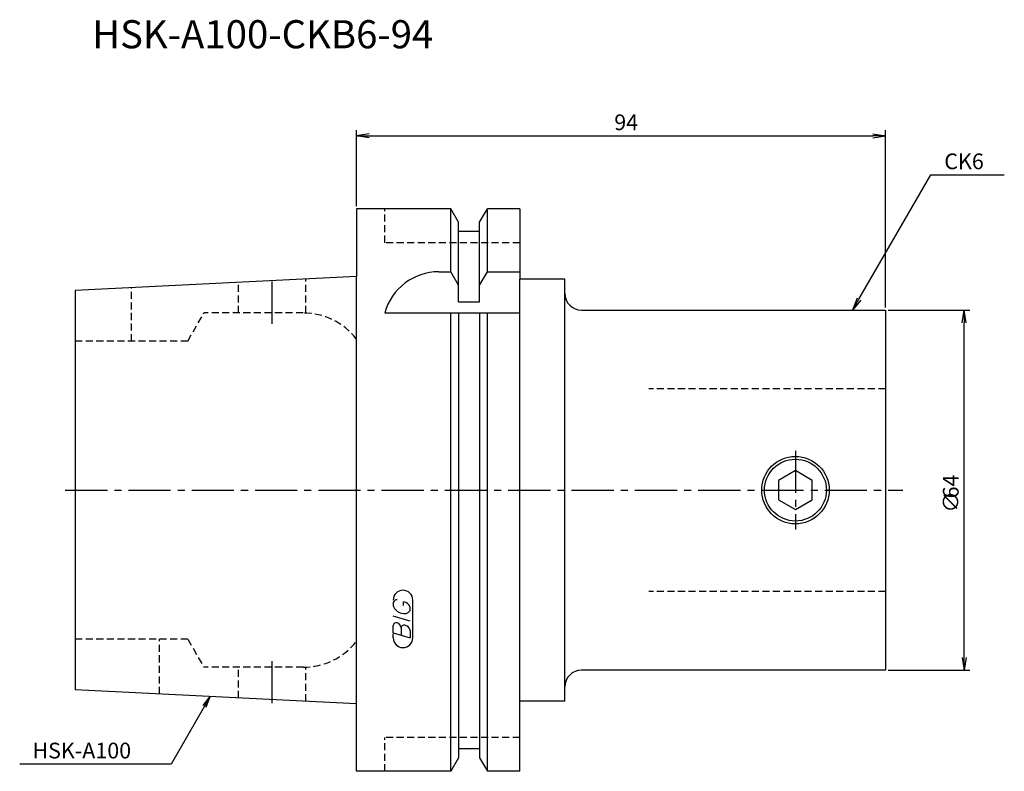
# Model space of a CAD drawing. Extents: x -60 to 115, y -50 to 84.
import ezdxf
from ezdxf.enums import TextEntityAlignment as Align

# ---------------------------------------------------------------- set-up
doc = ezdxf.new("R2010")
doc.units = 0
doc.header["$LTSCALE"] = 10
doc.linetypes.add('CENTER2', pattern=[1.125, 0.75, -0.125, 0.125, -0.125])
doc.linetypes.add('HIDDEN2', pattern=[0.1875, 0.125, -0.0625])
for name, color, linetype in [('240', 4, 'CONTINUOUS'), ('241', 211, 'CONTINUOUS'), ('242', 3, 'CONTINUOUS'), ('243', 211, 'HIDDEN2'), ('245', 2, 'CENTER2'), ('247', 60, 'CONTINUOUS'), ('250', 3, 'CONTINUOUS')]:
    doc.layers.add(name, color=color, linetype=linetype)
doc.styles.get("Standard").update_dxf_attribs({"font": 'romans.shx', "bigfont": 'extfont.shx'})
doc.styles.add('YOKO', font='romans.shx', dxfattribs={"bigfont": 'extfont.shx'})

# ---------------------------------------------------------------- blocks, each defined once
blk = doc.blocks.new('*U5')
at = {"layer": '250', "style": 'YOKO'}
blk.add_text('CK6', height=2.8, dxfattribs=at).set_placement((104.45, 57.06))

msp = doc.modelspace()

# ---------------------------------------------------------------- linework, layer by layer
at = {"layer": '240', "linetype": 'CONTINUOUS'}
for p, q in [((16.75, 50), (0, 50)), ((0, 50), (0, 38)), ((18.12, 47.62), (16.75, 50)), ((21.87, 47.62), (23.25, 50)), ((29, 50), (23.25, 50)), ((29, 50), (29, 37.5)), ((18.12, 46), (18.12, 47.62)), ((21.87, 46), (21.87, 47.62)), ((21.87, 46), (18.12, 46)), ((0, 38), (-50, 35.5)), ((37, 37.5), (29, 37.5)), ((37, 35), (37, 37.5)), ((-50, 35.5), (-50, -35.5)), ((40, 32), (94, 32)), ((94, 32), (94, -32)), ((94, -32), (40, -32)), ((0, -38), (-50, -35.5)), ((37, -37.5), (37, -35)), ((0, -50), (0, -38)), ((29, -50), (29, -37.5)), ((37, -37.5), (29, -37.5)), ((21.87, -46), (18.12, -46)), ((18.12, -46), (18.12, -47.62)), ((21.87, -46), (21.87, -47.62)), ((18.12, -47.62), (16.75, -50)), ((21.87, -47.62), (23.25, -50)), ((16.75, -50), (0, -50)), ((29, -50), (23.25, -50))]:
    msp.add_line(p, q, dxfattribs=at)
for centre, start, end in [((40, 35), 180, 270), ((40, -35), 90, 180)]:
    msp.add_arc(centre, 3, start, end, dxfattribs=at)
at = {"layer": '241', "linetype": 'CONTINUOUS'}
for p, q in [((16.75, 38.83), (16.75, 50)), ((23.25, 38.83), (23.25, 50)), ((18.12, 33.5), (18.12, 46)), ((21.87, 33.5), (21.87, 46)), ((14.64, 38.83), (16.75, 38.83)), ((18.12, 36.45), (16.75, 38.83)), ((21.87, 36.45), (23.25, 38.83)), ((23.25, 38.83), (29, 38.83)), ((0, -38), (0, 38)), ((29, -37.5), (29, 37.5)), ((37, -35), (37, 35)), ((18.12, 33.5), (21.87, 33.5)), ((5, 31.5), (29, 31.5)), ((16.75, -50), (16.75, 31.5)), ((18.12, 31.5), (18.12, -46)), ((21.87, 31.5), (21.87, -46)), ((23.25, -50), (23.25, 31.5))]:
    msp.add_line(p, q, dxfattribs=at)
msp.add_lwpolyline([(75, -1.73), (78, -3.46), (81, -1.73), (81, 1.73), (78, 3.46), (75, 1.73)], close=True, dxfattribs=at)
msp.add_circle((78, 0), 6, dxfattribs=at)
msp.add_arc((14.64, 28.83), 10, 90, 164.5127, dxfattribs=at)
at = {"layer": '242', "linetype": 'CONTINUOUS'}
msp.add_circle((78, 0), 5.5, dxfattribs=at)
at = {"layer": '243', "linetype": 'HIDDEN2'}
for p, q in [((5, 44), (5, 50)), ((29, 44), (5, 44)), ((-21, 31.5), (-21, 36.95)), ((-9, 31.49), (-9, 37.55)), ((-40, 26.5), (-40, 36)), ((-30, 26.5), (-27.12, 31.5)), ((-9.5, 31.5), (-27.12, 31.5)), ((-30, 26.5), (-50, 26.5)), ((94, 18), (51.95, 18)), ((94, -18), (51.95, -18)), ((-30, -26.5), (-50, -26.5)), ((-35, -36.25), (-35, -26.5)), ((-30, -26.5), (-27.12, -31.5)), ((-9, -37.55), (-9, -31.49)), ((-9.5, -31.5), (-27.12, -31.5)), ((-21, -36.95), (-21, -31.5)), ((5, -50), (5, -44)), ((29, -44), (5, -44))]:
    msp.add_line(p, q, dxfattribs=at)
for centre, start, end in [((-9.5, 19.5), 38.0731, 90), ((-9.5, -19.5), 270, 321.9269)]:
    msp.add_arc(centre, 12, start, end, dxfattribs=at)
at = {"layer": '245', "linetype": 'CENTER2'}
for p, q in [((-15, 29.58), (-15, 37.9)), ((78, 7), (78, -7)), ((-51.79, 0), (97.11, 0)), ((-15, -37.9), (-15, -29.58))]:
    msp.add_line(p, q, dxfattribs=at)
at = {"layer": '247', "linetype": 'CONTINUOUS'}
for p, q in [((6.5, -20), (6.5, -20.57)), ((8.35, -20.54), (8.35, -19.85)), ((9.5, -21.46), (9.5, -20.85)), ((10, -26.25), (10, -19.56)), ((9.5, -23.28), (6.5, -22.42)), ((6.5, -25.38), (6.5, -24.08)), ((7.92, -24.48), (7.92, -25.79)), ((6.5, -25.38), (9.5, -26.24)), ((6.5, -26.25), (6.5, -25.58)), ((9.5, -24.94), (9.5, -26.24))]:
    msp.add_line(p, q, dxfattribs=at)
for centre, radius, start, end in [((8.25, -19.56), 1.75, 0, 180), ((7.31, -20.37), 0.891, 94.9946, 155.1663), ((8.58, -19.71), 2.25, 202.3595, 254.9932), ((8.16, -21.23), 1.39, 15.8461, 82.3251), ((8.46, -20.64), 1.32, 249.7136, 321.7887), ((7.05, -24.15), 0.554, 72.9979, 172.9242), ((6.94, -24.57), 0.99, 4.7429, 73.8492), ((8.48, -24.56), 0.564, 65.9909, 172.2634), ((8.49, -25.04), 1.02, 5.702, 77.2773), ((8.25, -26.25), 1.75, 180, 0)]:
    msp.add_arc(centre, radius, start, end, dxfattribs=at)
at = {"layer": '250', "linetype": 'CONTINUOUS'}
for p, q in [((0, 50.5), (0, 64)), ((2.23, 63.37), (0, 63)), ((2.23, 62.63), (0, 63)), ((0, 63), (2.23, 63)), ((2.23, 63), (91.77, 63)), ((91.77, 63.37), (94, 63)), ((91.77, 62.63), (94, 63)), ((94, 63), (91.77, 63)), ((94, 32.5), (94, 64)), ((102.05, 56.06), (115.12, 56.06)), ((88.96, 34.12), (88.16, 32)), ((88.16, 32), (89.28, 33.93)), ((89.6, 33.75), (88.16, 32)), ((94.5, 32), (109, 32)), ((107.63, 29.77), (108, 32)), ((108.37, 29.77), (108, 32)), ((108, 32), (108, 29.77)), ((108, -29.77), (108, 29.77)), ((107.63, -29.77), (108, -32)), ((108.37, -29.77), (108, -32)), ((108, -32), (108, -29.77)), ((94.5, -32), (109, -32)), ((-27.29, -38.27), (-26, -36.7)), ((-26, -36.7), (-27, -38.43)), ((-26.71, -38.6), (-26, -36.7)), ((-27, -38.43), (-32.94, -48.71)), ((-32.94, -48.71), (-59.87, -48.71))]:
    msp.add_line(p, q, dxfattribs=at)
msp.add_lwpolyline([(89.28, 33.93), (102.05, 56.06)], dxfattribs=at)

# ---------------------------------------------------------------- block references
at = {"layer": '240'}
msp.add_blockref('*U5', (0, 0), dxfattribs=at)

# ---------------------------------------------------------------- texts
at = {"layer": '241', "linetype": 'CONTINUOUS', "style": 'YOKO'}
msp.add_text('HSK-A100-CKB6-94', height=5, dxfattribs=at).set_placement((-47, 77), align=Align.BOTTOM_LEFT)
at = {"layer": '250', "linetype": 'CONTINUOUS'}
msp.add_text('94', height=2.8, dxfattribs=at).set_placement((45.8, 64))
for s, p in [('64', (107, -1.47)), ('∅', (107, -4))]:
    msp.add_text(s, height=2.8, rotation=90, dxfattribs=at).set_placement(p)
at = {"layer": '250', "linetype": 'CONTINUOUS', "style": 'YOKO'}
msp.add_text('HSK-A100', height=2.8, dxfattribs=at).set_placement((-57.6, -47.71))

doc.saveas('drawing.dxf')
